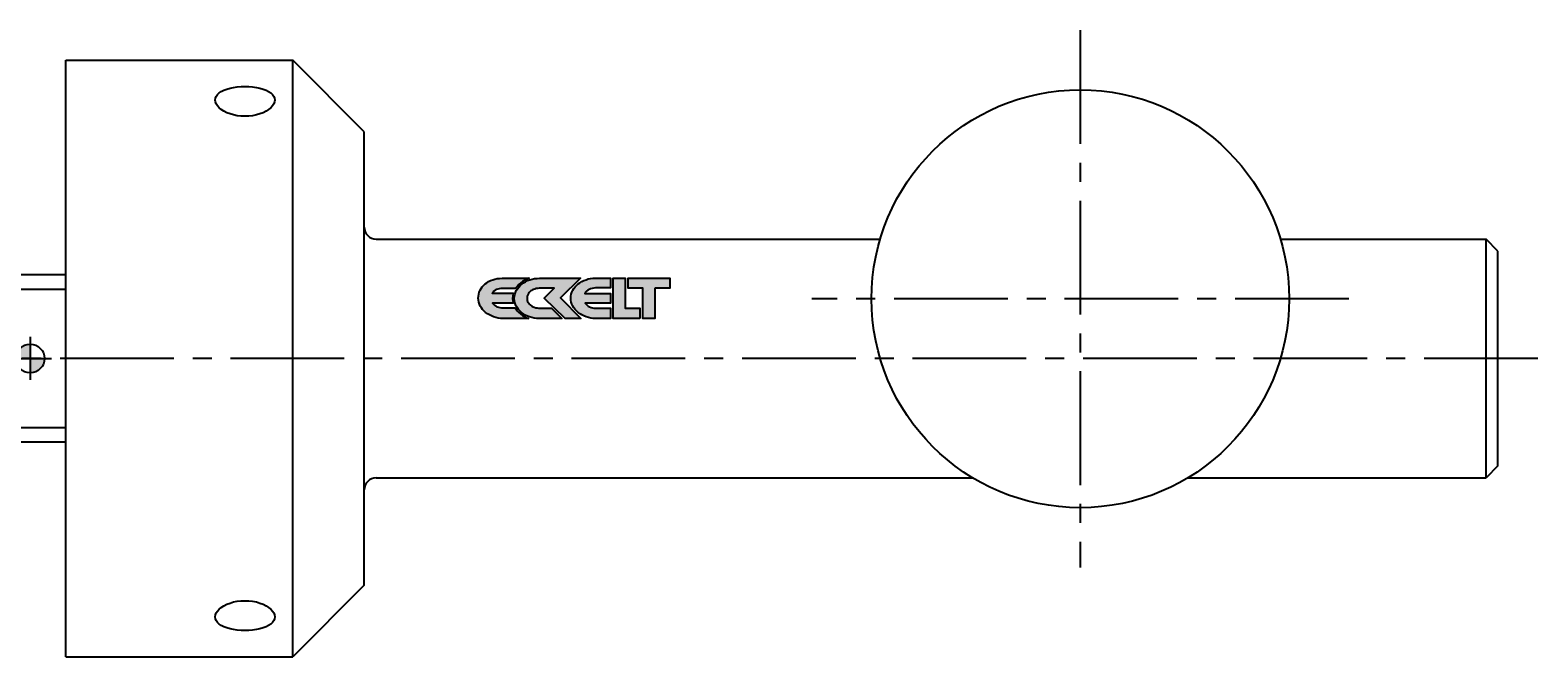
# Model space of a CAD drawing. Extents: x -343 to 343, y -37 to 244.
# Drawn here: x 0 to 126, y 182 to 235 of the extents above; entities that cross this region are included whole.
import ezdxf
from ezdxf.enums import TextEntityAlignment as Align

# ---------------------------------------------------------------- set-up
doc = ezdxf.new("R2010")
doc.units = 0
doc.header["$LTSCALE"] = 0.5
doc.linetypes.add('MITTE2', pattern=[28.575, 19.05, -3.175, 3.175, -3.175])
doc.layers.add('insertpoint_ECKELT', color=141, linetype='Continuous')
doc.layers.add('LW 5015-06-01', color=7, linetype='Continuous')
doc.styles.get("Standard").update_dxf_attribs({"font": 'ARIAL.TTF'})

# ---------------------------------------------------------------- blocks, each defined once
blk = doc.blocks.new('insertpoint-ECKELT')
at = {"layer": 'insertpoint_ECKELT'}
h = blk.add_hatch(color=256, dxfattribs=at)
h.paths.add_polyline_path([(0, 0), (0, 1.2, 0.414214), (-1.2, 0)])
h.paths.add_polyline_path([(1.2, 0), (0, 0), (0, -1.2, 0.414214)])
for p, q in [((0, 1.8), (0, -1.8)), ((-1.8, 0), (1.8, 0))]:
    blk.add_line(p, q, dxfattribs=at)
blk.add_circle((0, 0), 1.2, dxfattribs=at)
blk.add_attdef('LINKS', text='', height=0.6, dxfattribs=at).set_placement((-1.2, 0), align=Align.RIGHT)
blk.add_attdef('RECHTS', (1.2, 0), '', height=0.6, dxfattribs=at)
blk = doc.blocks.new('LW 5015-06-01_b')
at = {"layer": 'LW 5015-06-01'}
h = blk.add_hatch(color=1, dxfattribs=at)
h.paths.add_polyline_path([(40.68, 5.87), (40.71, 5.92), (40.83, 6.07), (40.96, 6.21), (41.11, 6.34), (41.27, 6.46), (41.45, 6.56), (41.63, 6.65), (41.81, 6.72), (39.55, 6.72), (39.34, 6.71), (39.14, 6.69), (38.94, 6.65), (38.76, 6.59), (38.58, 6.52), (38.42, 6.44), (38.27, 6.34), (38.12, 6.24), (38, 6.12), (37.89, 5.99), (37.79, 5.85), (37.7, 5.71), (37.64, 5.55), (37.59, 5.39), (37.56, 5.23), (37.55, 5.05), (37.56, 4.88), (37.59, 4.71), (37.65, 4.55), (37.72, 4.39), (37.81, 4.25), (37.91, 4.11), (38.04, 3.97), (38.17, 3.85), (38.32, 3.74), (38.48, 3.65), (38.66, 3.56), (38.84, 3.49), (39.03, 3.43), (39.23, 3.39), (39.44, 3.36), (39.65, 3.35), (41.77, 3.35), (41.61, 3.41), (41.42, 3.51), (41.25, 3.61), (41.09, 3.73), (40.95, 3.86), (40.82, 3.99), (40.71, 4.15), (40.65, 4.23), (39.63, 4.23), (39.49, 4.24), (39.36, 4.26), (39.24, 4.29), (39.12, 4.34), (39.01, 4.39), (38.92, 4.46), (38.83, 4.54), (38.75, 4.62), (40.48, 4.62), (40.47, 4.66), (40.44, 4.84), (40.42, 5.03), (40.44, 5.23), (40.47, 5.41), (40.49, 5.46), (38.72, 5.46), (38.79, 5.56), (38.87, 5.64), (38.97, 5.71), (39.07, 5.77), (39.19, 5.81), (39.31, 5.84), (39.45, 5.86), (39.59, 5.87)])
h.paths.add_polyline_path([(42.41, 5.86), (42.53, 5.87), (42.65, 5.88), (43.92, 5.88), (43.08, 5.06), (44.84, 3.35), (46.16, 3.35), (44.45, 5.09), (46.13, 6.72), (42.69, 6.72), (42.48, 6.71), (42.27, 6.69), (42.07, 6.65), (41.88, 6.59), (41.69, 6.52), (41.52, 6.43), (41.35, 6.33), (41.2, 6.23), (41.07, 6.11), (40.94, 5.98), (40.83, 5.84), (40.74, 5.69), (40.67, 5.54), (40.61, 5.37), (40.58, 5.21), (40.57, 5.03), (40.58, 4.86), (40.61, 4.69), (40.67, 4.53), (40.74, 4.38), (40.83, 4.23), (40.93, 4.09), (41.05, 3.96), (41.18, 3.84), (41.34, 3.73), (41.49, 3.63), (41.67, 3.55), (41.85, 3.48), (42.04, 3.42), (42.24, 3.38), (42.45, 3.35), (42.66, 3.35), (44.56, 3.35), (43.68, 4.22), (42.66, 4.22), (42.59, 4.22), (42.49, 4.23), (42.37, 4.25), (42.25, 4.29), (42.15, 4.33), (42.1, 4.36), (42.04, 4.39), (41.91, 4.49), (41.84, 4.56), (41.78, 4.63), (41.73, 4.7), (41.69, 4.78), (41.66, 4.86), (41.64, 4.95), (41.64, 5.03), (41.64, 5.1), (41.64, 5.16), (41.66, 5.22), (41.67, 5.28), (41.72, 5.38), (41.76, 5.45), (41.82, 5.53), (41.95, 5.66), (42.01, 5.7), (42.09, 5.74), (42.17, 5.78), (42.29, 5.82)])
h.paths.add_polyline_path([(46.97, 5.83), (47.1, 5.87), (47.23, 5.9), (47.38, 5.91), (48.62, 5.91), (48.62, 6.73), (47.38, 6.73), (47.17, 6.73), (46.96, 6.7), (46.77, 6.66), (46.58, 6.6), (46.39, 6.53), (46.23, 6.45), (46.07, 6.35), (45.92, 6.24), (45.78, 6.12), (45.66, 5.99), (45.56, 5.85), (45.47, 5.71), (45.4, 5.55), (45.35, 5.39), (45.32, 5.23), (45.31, 5.05), (45.32, 4.88), (45.35, 4.71), (45.4, 4.55), (45.48, 4.39), (45.56, 4.25), (45.67, 4.11), (45.79, 3.98), (45.93, 3.86), (46.08, 3.75), (46.24, 3.65), (46.41, 3.56), (46.6, 3.49), (46.79, 3.43), (46.99, 3.39), (47.19, 3.36), (47.41, 3.36), (48.62, 3.36), (48.62, 4.21), (47.38, 4.21), (47.25, 4.22), (47.12, 4.25), (47, 4.28), (46.88, 4.33), (46.77, 4.39), (46.67, 4.46), (46.58, 4.54), (46.51, 4.62), (48.62, 4.62), (48.62, 5.45), (46.47, 5.45), (46.54, 5.55), (46.63, 5.64), (46.73, 5.71), (46.84, 5.78)])
h.paths.add_polyline_path([(48.85, 6.72), (48.85, 3.35), (51.08, 3.35), (51.08, 4.22), (49.87, 4.22), (49.87, 6.72)])
h.paths.add_polyline_path([(50.1, 6.72), (50.1, 5.9), (51.34, 5.9), (51.34, 3.35), (52.36, 3.35), (52.36, 5.9), (53.6, 5.9), (53.6, 6.72)])
at = {"layer": 'LW 5015-06-01', "color": 3, "linetype": 'MITTE2'}
for p, q in [((88, 27.5), (88, -17.5)), ((110.5, 5), (65.5, 5)), ((126.34, 0), (-126.34, 0))]:
    blk.add_line(p, q, dxfattribs=at)
at = {"layer": 'LW 5015-06-01'}
for p, q in [((3, 25), (22, 25)), ((3, -25), (3, 25)), ((22, -25), (22, 25)), ((28, 19), (22, 25)), ((28, -19), (28, 19)), ((29, 10), (71.23, 10)), ((104.77, 10), (122, 10)), ((122, -10), (122, 10)), ((123, 9), (122, 10)), ((123, -9), (123, 9)), ((3, 7), (-3, 7)), ((3, -7), (-3, -7)), ((29, -10), (78.99, -10)), ((97.01, -10), (122, -10)), ((123, -9), (122, -10)), ((28, -19), (22, -25)), ((3, -25), (22, -25))]:
    blk.add_line(p, q, dxfattribs=at)
at = {"layer": 'LW 5015-06-01', "color": 3}
for p, q in [((3, 5.79), (-3, 5.79)), ((-3, -5.79), (3, -5.79))]:
    blk.add_line(p, q, dxfattribs=at)
at = {"layer": 'LW 5015-06-01', "flags": 128}
for points in [[(15.5, 21.65), (15.52, 21.81), (15.58, 21.96), (15.69, 22.11), (15.84, 22.25), (16.02, 22.37), (16.23, 22.48), (16.47, 22.57), (16.75, 22.65), (17.04, 22.71), (17.36, 22.76), (17.68, 22.78), (18, 22.79), (18.32, 22.78), (18.64, 22.76), (18.96, 22.71), (19.25, 22.65), (19.53, 22.57), (19.77, 22.48), (19.98, 22.37), (20.16, 22.25), (20.31, 22.11), (20.42, 21.96), (20.48, 21.81), (20.5, 21.65)], [(20.5, 21.65), (20.48, 21.49), (20.42, 21.32), (20.31, 21.16), (20.16, 21), (19.98, 20.85), (19.77, 20.71), (19.53, 20.59), (19.25, 20.49), (18.96, 20.4), (18.64, 20.34), (18.32, 20.3), (18, 20.29), (17.68, 20.3), (17.36, 20.34), (17.04, 20.4), (16.75, 20.49), (16.47, 20.59), (16.23, 20.71), (16.02, 20.85), (15.84, 21), (15.69, 21.16), (15.58, 21.32), (15.52, 21.49), (15.5, 21.65)], [(15.5, -21.65), (15.52, -21.49), (15.58, -21.32), (15.69, -21.16), (15.84, -21), (16.02, -20.85), (16.23, -20.71), (16.47, -20.59), (16.75, -20.49), (17.04, -20.4), (17.36, -20.34), (17.68, -20.3), (18, -20.29), (18.32, -20.3), (18.64, -20.34), (18.96, -20.4), (19.25, -20.49), (19.53, -20.59), (19.77, -20.71), (19.98, -20.85), (20.16, -21), (20.31, -21.16), (20.42, -21.32), (20.48, -21.49), (20.5, -21.65)], [(20.5, -21.65), (20.48, -21.81), (20.42, -21.96), (20.31, -22.11), (20.16, -22.25), (19.98, -22.37), (19.77, -22.48), (19.53, -22.57), (19.25, -22.65), (18.96, -22.71), (18.64, -22.76), (18.32, -22.78), (18, -22.79), (17.68, -22.78), (17.36, -22.76), (17.04, -22.71), (16.75, -22.65), (16.47, -22.57), (16.23, -22.48), (16.02, -22.37), (15.84, -22.25), (15.69, -22.11), (15.58, -21.96), (15.52, -21.81), (15.5, -21.65)]]:
    blk.add_lwpolyline(points, dxfattribs=at)
at = {"layer": 'LW 5015-06-01', "color": 1}
for points in [[(41.45, 6.56), (41.27, 6.46), (41.11, 6.34), (40.96, 6.21), (40.83, 6.07), (40.71, 5.92), (40.68, 5.87), (39.59, 5.87), (39.45, 5.86), (39.31, 5.84), (39.19, 5.81), (39.07, 5.77), (38.97, 5.71), (38.87, 5.64), (38.79, 5.56), (38.72, 5.46), (40.49, 5.46), (40.47, 5.41), (40.44, 5.23), (40.42, 5.03), (40.44, 4.84), (40.47, 4.66), (40.48, 4.62), (38.75, 4.62), (38.83, 4.54), (38.92, 4.46), (39.01, 4.39), (39.12, 4.34), (39.24, 4.29), (39.36, 4.26), (39.49, 4.24), (39.63, 4.23), (40.65, 4.23), (40.71, 4.15), (40.82, 3.99), (40.95, 3.86), (41.09, 3.73), (41.25, 3.61), (41.42, 3.51), (41.61, 3.41), (41.77, 3.35), (39.65, 3.35), (39.44, 3.36), (39.23, 3.39), (39.03, 3.43), (38.84, 3.49), (38.66, 3.56), (38.48, 3.65), (38.32, 3.74), (38.17, 3.85), (38.04, 3.97), (37.91, 4.11), (37.81, 4.25), (37.72, 4.39), (37.65, 4.55), (37.59, 4.71), (37.56, 4.88), (37.55, 5.05), (37.56, 5.23), (37.59, 5.39), (37.64, 5.55), (37.7, 5.71), (37.79, 5.85), (37.89, 5.99), (38, 6.12), (38.12, 6.24), (38.27, 6.34), (38.42, 6.44), (38.58, 6.52), (38.76, 6.59), (38.94, 6.65), (39.14, 6.69), (39.34, 6.71), (39.55, 6.72), (41.81, 6.72), (41.63, 6.65)], [(42.66, 4.22), (43.68, 4.22), (44.56, 3.35), (42.66, 3.35), (42.45, 3.35), (42.24, 3.38), (42.04, 3.42), (41.85, 3.48), (41.67, 3.55), (41.49, 3.63), (41.34, 3.73), (41.18, 3.84), (41.05, 3.96), (40.93, 4.09), (40.83, 4.23), (40.74, 4.38), (40.67, 4.53), (40.61, 4.69), (40.58, 4.86), (40.57, 5.03), (40.58, 5.21), (40.61, 5.37), (40.67, 5.54), (40.74, 5.69), (40.83, 5.84), (40.94, 5.98), (41.07, 6.11), (41.2, 6.23), (41.35, 6.33), (41.52, 6.43), (41.69, 6.52), (41.88, 6.59), (42.07, 6.65), (42.27, 6.69), (42.48, 6.71), (42.69, 6.72), (46.13, 6.72), (44.45, 5.09), (46.16, 3.35), (44.84, 3.35), (43.08, 5.06), (43.92, 5.88), (42.65, 5.88), (42.53, 5.87), (42.41, 5.86), (42.29, 5.82), (42.17, 5.78), (42.09, 5.74), (42.01, 5.7), (41.97, 5.67), (41.93, 5.64), (41.82, 5.53), (41.76, 5.45), (41.72, 5.38), (41.67, 5.28), (41.66, 5.22), (41.64, 5.16), (41.64, 5.1), (41.64, 5.03), (41.64, 4.95), (41.66, 4.86), (41.69, 4.78), (41.73, 4.7), (41.78, 4.63), (41.84, 4.56), (41.91, 4.49), (42.04, 4.39), (42.1, 4.36), (42.15, 4.33), (42.25, 4.29), (42.37, 4.25), (42.49, 4.23), (42.59, 4.22)], [(45.79, 3.98), (45.67, 4.11), (45.56, 4.25), (45.48, 4.39), (45.4, 4.55), (45.35, 4.71), (45.32, 4.88), (45.31, 5.05), (45.32, 5.23), (45.35, 5.39), (45.4, 5.55), (45.47, 5.71), (45.56, 5.85), (45.66, 5.99), (45.78, 6.12), (45.92, 6.24), (46.07, 6.35), (46.23, 6.45), (46.39, 6.53), (46.58, 6.6), (46.77, 6.66), (46.96, 6.7), (47.17, 6.73), (47.38, 6.73), (48.62, 6.73), (48.62, 5.91), (47.38, 5.91), (47.23, 5.9), (47.1, 5.87), (46.97, 5.83), (46.84, 5.78), (46.73, 5.71), (46.63, 5.64), (46.54, 5.55), (46.47, 5.45), (48.62, 5.45), (48.62, 4.62), (46.51, 4.62), (46.58, 4.54), (46.67, 4.46), (46.77, 4.39), (46.88, 4.33), (47, 4.28), (47.12, 4.25), (47.25, 4.22), (47.38, 4.21), (48.62, 4.21), (48.62, 3.36), (47.41, 3.36), (47.19, 3.36), (46.99, 3.39), (46.79, 3.43), (46.6, 3.49), (46.41, 3.56), (46.24, 3.65), (46.08, 3.75), (45.93, 3.86)], [(51.08, 3.35), (48.85, 3.35), (48.85, 6.72), (49.87, 6.72), (49.87, 4.22), (51.08, 4.22)], [(52.36, 5.9), (52.36, 3.35), (51.34, 3.35), (51.34, 5.9), (50.1, 5.9), (50.1, 6.72), (53.6, 6.72), (53.6, 5.9)]]:
    blk.add_lwpolyline(points, close=True, dxfattribs=at)
at = {"layer": 'LW 5015-06-01'}
blk.add_circle((88, 5), 17.5, dxfattribs=at)
for centre, start, end in [((29, 11), 180, 270), ((29, -11), 90, 180)]:
    blk.add_arc(centre, 1, start, end, dxfattribs=at)
ref = blk.add_blockref('insertpoint-ECKELT', (0, 0), dxfattribs=at)
ref.add_attrib('LINKS', 'LW 5015/06-01', dxfattribs={"layer": 'insertpoint_ECKELT', "height": 0.6}).set_placement((-1.2, 0), align=Align.RIGHT)

msp = doc.modelspace()

# ---------------------------------------------------------------- block references
msp.add_blockref('LW 5015-06-01_b', (0, 207.03))

doc.saveas('drawing.dxf')
